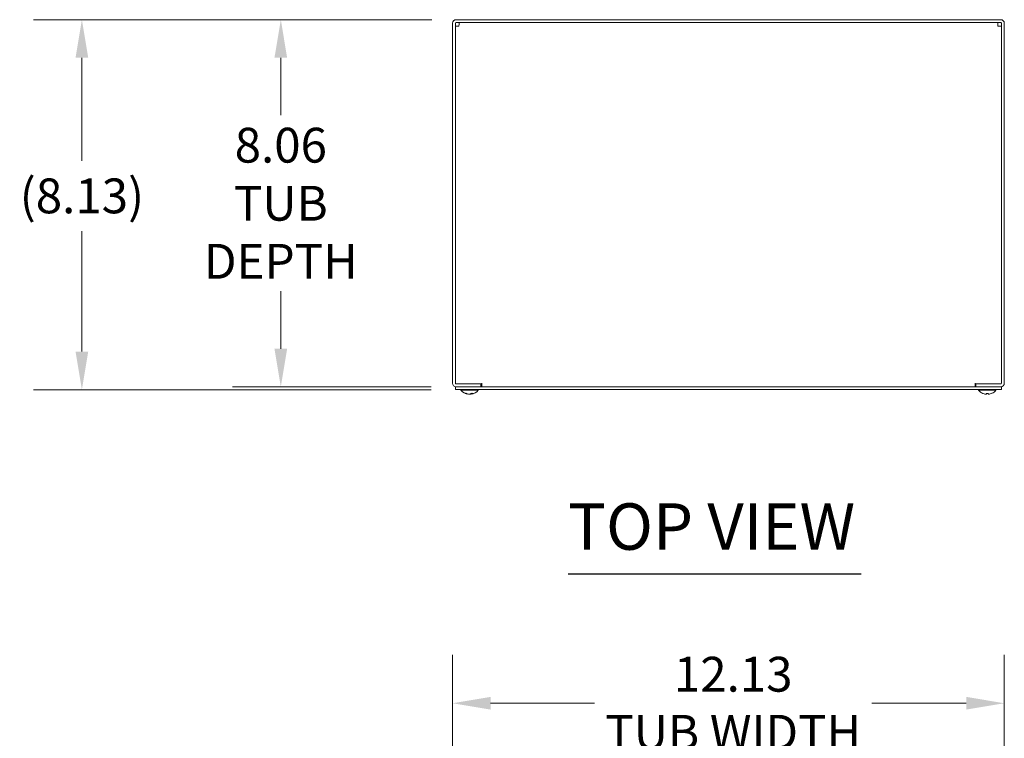
# Model space of a CAD drawing. Units: inches. Extents: x 9 to 140, y 6 to 87.
# Drawn here: x 20 to 42, y 65 to 81 of the extents above; entities that cross this region are included whole.
import ezdxf

# ---------------------------------------------------------------- set-up
doc = ezdxf.new("R2010")
doc.units = ezdxf.units.IN
doc.header["$LTSCALE"] = 8.5
doc.header["$MEASUREMENT"] = 0
for name, color, linetype, lineweight in [('Dimension (ANSI)', 7, 'Continuous', 5), ('Symbol (ANSI)', 7, 'Continuous', 5), ('Visible (ANSI)', 7, 'Continuous', 5)]:
    doc.layers.add(name, color=color, linetype=linetype, lineweight=lineweight)
doc.styles.add('ROMANS', font='tahoma.ttf')
doc.styles.add('Text Style168', font='tahoma.ttf')
doc.dimstyles.new('Default (ANSI)', dxfattribs={"dimscale": 8.5, "dimtxt": 0.09, "dimasz": 0.098425, "dimexe": 0.125, "dimexo": 0.0625, "dimgap": 0.031496, "dimtad": 0, "dimtih": 1, "dimtoh": 1, "dimrnd": 1e-08, "dimzin": 0, "dimdsep": 46, "dimtxsty": 'ROMANS', "dimcen": 0.09, "dimdle": 0.393701, "dimclrd": 256, "dimclre": 256, "dimclrt": 256, "dimadec": 0, "dimazin": 0, "dimtfac": 1.111111, "dimtofl": 0, "dimtmove": 0, "dimatfit": 3, "dimfxl": 1, "dimtolj": 1, "dimtzin": 0, "dimlwd": -1, "dimlwe": -1, "dimarcsym": 0})

# ---------------------------------------------------------------- blocks, each defined once
blk = doc.blocks.new('*D4')
at = {"layer": 'Defpoints', "color": 0, "transparency": 16777216}
for p in [(41.932, 66.134), (29.807, 59.204), (41.932, 59.204)]:
    blk.add_point(p, dxfattribs=at)
at = {"layer": 'Dimension (ANSI)', "transparency": 16777216}
for p, q in [((29.807, 59.736), (29.807, 67.197)), ((41.932, 59.736), (41.932, 67.197)), ((30.644, 66.134), (32.93, 66.134)), ((41.095, 66.134), (39.021, 66.134))]:
    blk.add_line(p, q, dxfattribs=at)
for points in [[(30.644, 66.274), (30.644, 65.995), (29.807, 66.134)], [(41.095, 66.274), (41.095, 65.995), (41.932, 66.134)]]:
    blk.add_solid(points, dxfattribs=at)
at = {"layer": 'Dimension (ANSI)', "transparency": 16777216, "insert": (35.975, 66.134), "char_height": 0.765, "attachment_point": 5, "style": 'ROMANS'}
blk.add_mtext('\\A1;12.13\\PTUB WIDTH', dxfattribs=at)
blk = doc.blocks.new('*D13')
at = {"layer": 'Defpoints', "color": 0, "transparency": 16777216}
for p in [(29.885, 81.146), (26.034, 73.084), (29.87, 73.084)]:
    blk.add_point(p, dxfattribs=at)
at = {"layer": 'Dimension (ANSI)', "transparency": 16777216}
for p, q in [((29.354, 81.146), (24.971, 81.146)), ((26.034, 80.31), (26.034, 79.049)), ((26.034, 73.92), (26.034, 75.181)), ((29.338, 73.084), (24.971, 73.084))]:
    blk.add_line(p, q, dxfattribs=at)
for points in [[(25.894, 80.31), (26.173, 80.31), (26.034, 81.146)], [(25.894, 73.92), (26.173, 73.92), (26.034, 73.084)]]:
    blk.add_solid(points, dxfattribs=at)
at = {"layer": 'Dimension (ANSI)', "transparency": 16777216, "insert": (26.034, 77.115), "char_height": 0.765, "attachment_point": 5, "style": 'ROMANS'}
blk.add_mtext('\\A1;8.06\\PTUB\\PDEPTH', dxfattribs=at)
blk = doc.blocks.new('*D14')
at = {"layer": 'Defpoints', "color": 0, "transparency": 16777216}
for p in [(29.885, 81.146), (21.663, 73.021), (29.87, 73.021)]:
    blk.add_point(p, dxfattribs=at)
at = {"layer": 'Dimension (ANSI)', "transparency": 16777216}
for p, q in [((29.354, 81.146), (20.6, 81.146)), ((21.663, 80.31), (21.663, 78.05)), ((21.663, 73.858), (21.663, 76.503)), ((29.338, 73.021), (20.6, 73.021))]:
    blk.add_line(p, q, dxfattribs=at)
for points in [[(21.523, 80.31), (21.802, 80.31), (21.663, 81.146)], [(21.523, 73.858), (21.802, 73.858), (21.663, 73.021)]]:
    blk.add_solid(points, dxfattribs=at)
at = {"layer": 'Dimension (ANSI)', "transparency": 16777216, "insert": (21.663, 77.277), "char_height": 0.765, "attachment_point": 5, "style": 'ROMANS'}
blk.add_mtext('\\A1;(8.13)', dxfattribs=at)

msp = doc.modelspace()

# ---------------------------------------------------------------- linework, layer by layer
at = {"layer": 'Symbol (ANSI)', "lineweight": 30}
msp.add_line((32.3476, 68.9782), (38.7833, 68.9782), dxfattribs=at)
at = {"layer": 'Visible (ANSI)'}
for p, q in [((41.854, 81.1461), (29.8852, 81.1461)), ((29.8071, 81.068), (29.8071, 73.1617)), ((29.8696, 73.1617), (29.8696, 81.068)), ((29.8852, 81.0836), (41.854, 81.0836)), ((41.8696, 73.1617), (41.8696, 81.068)), ((41.9321, 73.1617), (41.9321, 81.068)), ((30.4321, 73.1461), (29.8852, 73.1461)), ((30.4475, 73.1461), (29.9477, 73.1461)), ((30.4321, 73.1461), (30.4321, 73.0836)), ((30.4475, 73.1461), (30.4475, 73.1619)), ((30.4475, 73.1619), (30.4477, 73.1619)), ((30.4477, 73.1619), (30.4477, 73.1617)), ((30.4477, 73.1617), (30.4477, 73.0836)), ((41.2915, 73.1617), (41.2915, 73.1619)), ((41.2915, 73.1619), (41.2917, 73.1619)), ((41.2915, 73.0836), (41.2915, 73.1617)), ((41.2917, 73.1619), (41.2917, 73.1461)), ((41.7915, 73.1461), (41.2917, 73.1461)), ((41.3071, 73.1461), (41.854, 73.1461)), ((41.3071, 73.1461), (41.3071, 73.0836)), ((29.8696, 73.0836), (29.8696, 73.0211)), ((41.8696, 73.0836), (29.8696, 73.0836)), ((29.8696, 73.0211), (41.8696, 73.0211)), ((29.8852, 73.0836), (30.4321, 73.0836)), ((29.9901, 73.0068), (29.9901, 73.0211)), ((30.3741, 73.0068), (29.9901, 73.0068)), ((30.091, 72.9402), (30.1105, 72.9402)), ((30.1515, 72.9211), (30.1518, 72.9247)), ((30.2127, 72.9211), (30.2117, 72.9326)), ((30.2232, 72.9402), (30.2528, 72.9402)), ((30.3741, 73.0068), (30.3741, 73.0211)), ((41.3071, 73.0836), (41.854, 73.0836)), ((41.3651, 73.0068), (41.3651, 73.0211)), ((41.7491, 73.0068), (41.3651, 73.0068)), ((41.5386, 72.9402), (41.5756, 72.9402)), ((41.5388, 72.9217), (41.5404, 72.9402)), ((41.5753, 72.9217), (41.5737, 72.9402)), ((41.7491, 73.0068), (41.7491, 73.0211)), ((41.8696, 73.0836), (41.8696, 73.0211))]:
    msp.add_line(p, q, dxfattribs=at)
for centre, radius, start, end in [((29.8852, 81.068), 0.0781, 90, 180), ((41.854, 81.068), 0.0781, 0, 90), ((29.8852, 81.068), 0.0156, 90, 180), ((41.854, 81.068), 0.0156, 0, 90), ((29.8852, 73.1617), 0.0781, 180, 270), ((29.8852, 73.1617), 0.0156, 180, 270), ((41.854, 73.1617), 0.0781, 270, 0), ((41.854, 73.1617), 0.0156, 270, 0), ((30.1821, 73.1731), 0.254, 220.89599, 262.45345), ((30.1821, 73.1731), 0.254, 277.54655, 319.10401), ((41.5571, 73.1731), 0.254, 220.89599, 246.10391), ((41.4575, 72.9484), 0.0082, 246.10391, 269.96296), ((41.6566, 72.9484), 0.0082, 270.03704, 293.89609), ((41.5571, 73.1731), 0.254, 293.89609, 319.10401)]:
    msp.add_arc(centre, radius, start, end, dxfattribs=at)
for centre, major_axis, ratio, start_param, end_param in [((30.1846, 73.1727), (-0.0404, -0.2507), 0.8363613, 6.0051126, 6.2897005), ((30.1794, 73.1727), (0.0373, -0.2512), 0.8047148, 5.7523591, 6.036947), ((30.1859, 73.1727), (-0.0263, -0.2526), 0.5412057, 0.1837051, 0.468293), ((30.1848, 73.1727), (-0.0373, -0.2512), 0.8047148, 0.2462383, 0.316921), ((30.1848, 73.1727), (-0.0373, -0.2512), 0.8047148, 0.3293353, 0.5238314), ((30.1784, 73.1727), (0.0273, -0.2525), 0.587229, 0.0638516, 0.3484395), ((41.5569, 73.1727), (-0.2418, 0.0775), 0.9958032, 1.4701544, 1.7547424), ((41.5617, 73.1727), (-0.0221, -0.253), 0.0279269, 5.8736749, 6.1582629), ((41.5525, 73.1727), (0.0221, -0.253), 0.0279269, 0.1249224, 0.4095104), ((41.5572, 73.1727), (-0.2418, -0.0775), 0.9958032, 1.3868503, 1.6714383)]:
    msp.add_ellipse(centre, major_axis=major_axis, ratio=ratio, start_param=start_param, end_param=end_param, dxfattribs=at)
for points, knots in [([(29.8696, 80.999), (29.8696, 81.0006), (29.8895, 81.0023), (29.9179, 81.0039), (29.9273, 81.0044), (29.9375, 81.005), (29.9477, 81.0055)], [0, 0, 0, 0, 1.1798585, 1.1798585, 1.1798585, 1.5707963, 1.5707963, 1.5707963, 1.5707963]), ([(29.9477, 81.0055), (29.9493, 81.0362), (29.9509, 81.066), (29.9526, 81.0777), (29.9531, 81.0816), (29.9536, 81.0836), (29.9542, 81.0836)], [0, 0, 0, 0, 1.1798585, 1.1798585, 1.1798585, 1.5707963, 1.5707963, 1.5707963, 1.5707963]), ([(41.785, 81.0836), (41.7866, 81.0836), (41.7882, 81.0637), (41.7899, 81.0353), (41.7904, 81.0259), (41.7909, 81.0157), (41.7915, 81.0055)], [0, 0, 0, 0, 1.1798585, 1.1798585, 1.1798585, 1.5707963, 1.5707963, 1.5707963, 1.5707963]), ([(41.7915, 81.0055), (41.8222, 81.0039), (41.852, 81.0023), (41.8637, 81.0006), (41.8676, 81.0001), (41.8696, 80.9996), (41.8696, 80.999)], [0, 0, 0, 0, 1.1798585, 1.1798585, 1.1798585, 1.5707963, 1.5707963, 1.5707963, 1.5707963]), ([(30.091, 72.9402), (30.0901, 72.9402), (30.0891, 72.9404), (30.0883, 72.9408), (30.0882, 72.9409), (30.0882, 72.9409)], [0.0931299699, 0.0931299699, 0.0931299699, 0.0931299699, 0.1009657094, 0.1009657094, 0.101461337, 0.101461337, 0.101461337, 0.101461337]), ([(30.1456, 72.9218), (30.1469, 72.9216), (30.1482, 72.9214), (30.1502, 72.9211), (30.1509, 72.9211), (30.1514, 72.9211), (30.1515, 72.9211), (30.1515, 72.9211)], [0, 0, 0, 0, 0.012558434, 0.012558434, 0.025116869, 0.025116869, 0.031918933, 0.031918933, 0.031918933, 0.031918933]), ([(30.185, 72.9218), (30.1841, 72.9216), (30.1829, 72.9214), (30.18, 72.9211), (30.1783, 72.9211), (30.1751, 72.921), (30.1733, 72.9211), (30.1699, 72.9213), (30.1682, 72.9215), (30.1667, 72.9217), (30.1665, 72.9217), (30.1663, 72.9218)], [0, 0, 0, 0, 0.01255561, 0.01255561, 0.02511122, 0.02511122, 0.037656299, 0.037656299, 0.050201379, 0.050201379, 0.052067475, 0.052067475, 0.052067475, 0.052067475]), ([(30.1821, 72.9213), (30.1823, 72.9213), (30.1825, 72.9213), (30.1842, 72.9211), (30.1858, 72.9211), (30.189, 72.921), (30.1908, 72.9211), (30.1942, 72.9213), (30.1959, 72.9215), (30.1975, 72.9217), (30.1977, 72.9217), (30.1979, 72.9218)], [0.010656933, 0.010656933, 0.010656933, 0.010656933, 0.012558434, 0.012558434, 0.025116869, 0.025116869, 0.037659124, 0.037659124, 0.050201379, 0.050201379, 0.052067488, 0.052067488, 0.052067488, 0.052067488]), ([(30.2154, 72.9213), (30.2153, 72.9213), (30.2151, 72.9213), (30.214, 72.9211), (30.2133, 72.9211), (30.2126, 72.921), (30.2126, 72.9211), (30.2132, 72.9213), (30.2138, 72.9215), (30.2148, 72.9217), (30.215, 72.9217), (30.2151, 72.9218)], [0.010656933, 0.010656933, 0.010656933, 0.010656933, 0.012558434, 0.012558434, 0.025116869, 0.025116869, 0.037659124, 0.037659124, 0.050201379, 0.050201379, 0.052067475, 0.052067475, 0.052067475, 0.052067475]), ([(30.2547, 72.9409), (30.2547, 72.9409), (30.2546, 72.9408), (30.2541, 72.9404), (30.2534, 72.9402), (30.2528, 72.9402)], [0.0228816425, 0.0228816425, 0.0228816425, 0.0228816425, 0.02337727, 0.02337727, 0.0312130095, 0.0312130095, 0.0312130095, 0.0312130095]), ([(41.5388, 72.9218), (41.5388, 72.9216), (41.5385, 72.9214), (41.5373, 72.9211), (41.5363, 72.9211), (41.534, 72.921), (41.5326, 72.9211), (41.5294, 72.9213), (41.5277, 72.9215), (41.5258, 72.9217), (41.5256, 72.9217), (41.5253, 72.9218)], [0, 0, 0, 0, 0.012558434, 0.012558434, 0.025116869, 0.025116869, 0.037659124, 0.037659124, 0.050201379, 0.050201379, 0.052067488, 0.052067488, 0.052067488, 0.052067488]), ([(41.5386, 72.9402), (41.5385, 72.9402), (41.5385, 72.9404), (41.5385, 72.9408), (41.5385, 72.9409), (41.5385, 72.9409)], [0.0931299699, 0.0931299699, 0.0931299699, 0.0931299699, 0.1009657094, 0.1009657094, 0.101461337, 0.101461337, 0.101461337, 0.101461337]), ([(41.5888, 72.9218), (41.5872, 72.9216), (41.5854, 72.9214), (41.5822, 72.9211), (41.5807, 72.9211), (41.5783, 72.921), (41.5772, 72.9211), (41.5758, 72.9213), (41.5754, 72.9215), (41.5753, 72.9217), (41.5753, 72.9217), (41.5753, 72.9218)], [0, 0, 0, 0, 0.012558434, 0.012558434, 0.025116869, 0.025116869, 0.037659124, 0.037659124, 0.050201379, 0.050201379, 0.052067475, 0.052067475, 0.052067475, 0.052067475]), ([(41.5756, 72.9409), (41.5756, 72.9409), (41.5756, 72.9408), (41.5756, 72.9404), (41.5756, 72.9402), (41.5756, 72.9402)], [0.0228816425, 0.0228816425, 0.0228816425, 0.0228816425, 0.02337727, 0.02337727, 0.0312130095, 0.0312130095, 0.0312130095, 0.0312130095])]:
    msp.add_open_spline(points, degree=3, knots=knots, dxfattribs=at)

# ---------------------------------------------------------------- texts
at = {"layer": 'Symbol (ANSI)', "insert": (32.3467, 69.1862), "char_height": 1.02, "attachment_point": 7, "style": 'Text Style168'}
msp.add_mtext('TOP VIEW', dxfattribs=at)

# ---------------------------------------------------------------- dimensions: what is measured, and where the dimension line sits
at = {"layer": 'Dimension (ANSI)'}
for base, p1, p2, text, override, picture, middle in [((21.6625187941, 73.0211159242), (29.8851749386, 81.1461159242), (29.8695749386, 73.0211159242), '(<>)', {"dimgap": 0.031496, "dimdec": 2, "dimtol": 0, "dimlim": 0, "dimtp": 0, "dimtm": 0, "dimtdec": 2, "dimatfit": 1}, '*D14', (21.6625187941, 77.2767185679)), ((26.0338, 73.0836), (29.8852, 81.1461), (29.8696, 73.0836), '<>\\PTUB\\PDEPTH', {"dimdec": 2, "dimtp": 0, "dimtm": 0, "dimtdec": 2, "dimatfit": 1}, '*D13', (26.0338, 77.1149))]:
    dim = msp.add_linear_dim(base=base, p1=p1, p2=p2, angle=90, text=text, dimstyle='Default (ANSI)', override=override, dxfattribs=at)
    dim.commit()
    dim.dimension.update_dxf_attribs({"geometry": picture, "text_midpoint": middle, "dimtype": 160})
dim = msp.add_linear_dim(base=(41.9320749386, 66.134195444), p1=(29.8070749386, 59.2043987818), p2=(41.9320749386, 59.2043987818), text='<>\\PTUB WIDTH', dimstyle='Default (ANSI)', override={"dimtih": 0, "dimtoh": 0, "dimdec": 2, "dimtp": 0, "dimtm": 0, "dimtdec": 2, "dimatfit": 1}, dxfattribs=at)
dim.commit()
dim.dimension.update_dxf_attribs({"geometry": '*D4', "text_midpoint": (35.9752345788, 66.134195444), "dimtype": 160})

doc.saveas('drawing.dxf')
